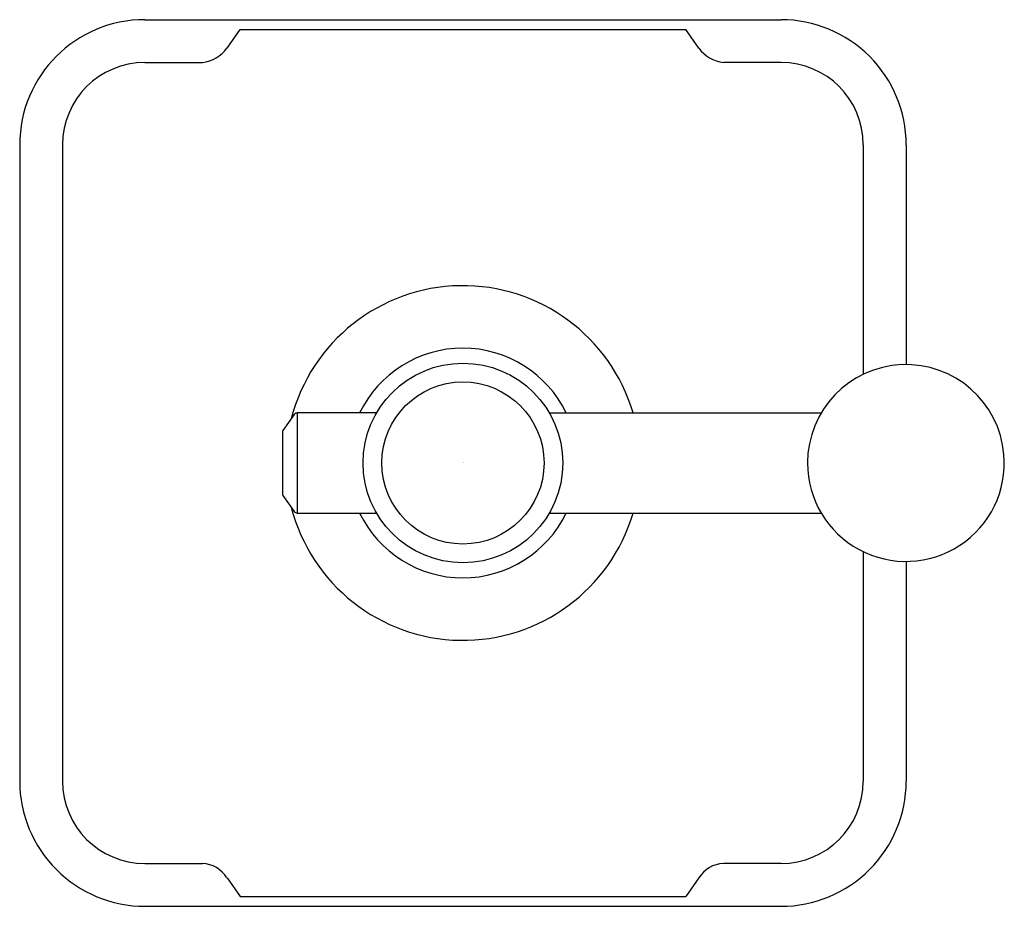
# Model space of a CAD drawing. Units: inches. Extents: x 6703.36 to 6709.27, y 295.35 to 300.67.
import ezdxf

# ---------------------------------------------------------------- set-up
doc = ezdxf.new("R2010")
doc.units = ezdxf.units.IN
doc.header["$LTSCALE"] = 0.64311
doc.header["$MEASUREMENT"] = 0
doc.layers.get('0').update_dxf_attribs({"color": 255, "linetype": 'CONTINUOUS'})
doc.layers.get('Defpoints').update_dxf_attribs({"linetype": 'CONTINUOUS'})
doc.styles.get("Standard").update_dxf_attribs({"font": 'txt', "width": 0.8})

msp = doc.modelspace()

# ---------------------------------------------------------------- linework, layer by layer
for p, q in [((6704.1128, 300.6688), (6707.9277, 300.6688)), ((6704.6057, 300.4978), (6704.6848, 300.6097)), ((6704.6848, 300.6097), (6707.3557, 300.6097)), ((6707.4348, 300.4978), (6707.3557, 300.6097)), ((6704.1128, 300.4118), (6704.4589, 300.4118)), ((6707.9277, 300.4118), (6707.5815, 300.4118)), ((6703.3628, 299.9188), (6703.3628, 296.1038)), ((6703.6197, 299.9188), (6703.6197, 296.1038)), ((6708.4208, 299.9188), (6708.4208, 298.5432)), ((6708.6777, 299.9188), (6708.6777, 298.6013)), ((6705.0093, 298.3027), (6704.9412, 298.2054)), ((6705.5024, 298.3113), (6705.0257, 298.3113)), ((6705.0257, 298.3113), (6705.0257, 297.7113)), ((6706.538, 298.3113), (6708.1681, 298.3113)), ((6704.9376, 298.194), (6704.9376, 297.8286)), ((6704.9412, 297.8171), (6705.0093, 297.7198)), ((6705.0257, 297.7113), (6705.5024, 297.7113)), ((6706.538, 297.7113), (6708.1681, 297.7113)), ((6708.4208, 297.4794), (6708.4208, 296.1038)), ((6708.6777, 297.4213), (6708.6777, 296.1038)), ((6704.1128, 295.6107), (6704.4589, 295.6107)), ((6707.9277, 295.6107), (6707.5815, 295.6107)), ((6704.6057, 295.5248), (6704.6848, 295.4128)), ((6707.4348, 295.5248), (6707.3557, 295.4128)), ((6704.6848, 295.4128), (6707.3557, 295.4128)), ((6704.1128, 295.3538), (6707.9277, 295.3538))]:
    msp.add_line(p, q)
for radius in [0.5984, 0.4861]:
    msp.add_circle((6706.0202, 298.0113), radius)
for centre, radius, start, end in [((6704.1128, 299.9188), 0.75, 90, 180), ((6707.9278, 299.9189), 0.7499, 359.99246, 90.00754), ((6704.4332, 300.6239), 0.2136, 276.9112, 323.81119), ((6707.6072, 300.6239), 0.2136, 216.18881, 263.0888), ((6704.1128, 299.9188), 0.4931, 90, 180), ((6707.9277, 299.9188), 0.4931, 0, 90), ((6706.0202, 298.0113), 1.063, 16.39288, 165.56025), ((6706.0202, 298.0113), 0.6884, 25.83505, 154.16495), ((6708.6761, 298.0113), 0.59, 4.92, 180), ((6705.0257, 298.2913), 0.02, 90, 145), ((6704.9576, 298.194), 0.02, 145, 180), ((6708.6761, 298.0113), 0.59, 180, 4.92), ((6704.9576, 297.8286), 0.02, 180, 215.00001), ((6706.0202, 298.0113), 1.063, 194.43975, 343.60712), ((6705.0257, 297.7313), 0.02, 215.00001, 269.99982), ((6706.0202, 298.0113), 0.6884, 205.83505, 334.16495), ((6704.1128, 296.1038), 0.75, 179.99979, 270.00021), ((6704.1128, 296.1038), 0.4931, 180, 270), ((6707.9277, 296.1038), 0.75, 269.99997, 0.00003), ((6707.9277, 296.1038), 0.4931, 270, 0), ((6704.4494, 295.4262), 0.1847, 32.23653, 87.04108), ((6707.5911, 295.4262), 0.1847, 92.95892, 147.76347)]:
    msp.add_arc(centre, radius, start, end)

# ---------------------------------------------------------------- texts
at = {"layer": 'Defpoints'}
for tag, p, s in [('TRADENAME', (6706.0163, 298.0136), 'VICE'), ('MODELNUMBER', (6706.0165, 298.0153), 'P34866-BAF'), ('PRODUCT', (6706.0165, 298.0119), 'VALVE TRIM')]:
    msp.add_attdef(tag, p, s, height=0.001, dxfattribs=at)

doc.saveas('drawing.dxf')
